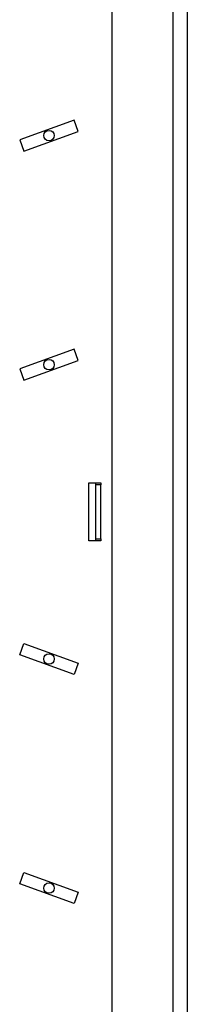
# Model space of a CAD drawing. Units: inches. Extents: x 0.1 to 10.8, y 0.2 to 8.4.
# Drawn here: x 6 to 6.1, y 6 to 6.8 of the extents above; entities that cross this region are included whole.
import ezdxf

# ---------------------------------------------------------------- set-up
doc = ezdxf.new("R2010")
doc.units = ezdxf.units.IN
doc.header["$MEASUREMENT"] = 0

msp = doc.modelspace()

# ---------------------------------------------------------------- linework, layer by layer
at = {"color": 7, "linetype": 'Continuous', "lineweight": 25}
for p, q in [((6.02136, 7.25711), (6.02136, 5.51609)), ((6.0673, 7.25711), (6.0673, 5.51609)), ((6.07805, 7.25711), (6.07805, 5.51609)), ((5.99311, 6.68123), (5.9522, 6.66634)), ((5.99621, 6.67271), (5.99311, 6.68123)), ((5.95531, 6.65782), (5.99621, 6.67271)), ((5.9522, 6.66634), (5.95531, 6.65782)), ((5.99311, 6.50894), (5.9522, 6.49405)), ((5.99621, 6.50042), (5.99311, 6.50894)), ((5.9522, 6.49405), (5.95531, 6.48553)), ((5.95531, 6.48553), (5.99621, 6.50042)), ((6.00403, 6.36484), (6.00403, 6.40836)), ((6.00403, 6.40836), (6.0131, 6.40836)), ((6.0092, 6.40836), (6.0092, 6.407)), ((6.0092, 6.407), (6.0092, 6.3662)), ((6.01313, 6.407), (6.0092, 6.407)), ((6.0131, 6.40836), (6.0131, 6.407)), ((6.01313, 6.3662), (6.01313, 6.407)), ((6.0131, 6.36484), (6.00403, 6.36484)), ((6.0092, 6.3662), (6.01313, 6.3662)), ((6.0092, 6.3662), (6.0092, 6.36484)), ((6.0131, 6.3662), (6.0131, 6.36484)), ((5.9522, 6.27915), (5.95531, 6.28767)), ((5.95531, 6.28767), (5.99621, 6.27278)), ((5.99311, 6.26426), (5.9522, 6.27915)), ((5.99621, 6.27278), (5.99311, 6.26426)), ((5.9522, 6.10686), (5.95531, 6.11538)), ((5.95531, 6.11538), (5.99621, 6.10049)), ((5.99311, 6.09197), (5.9522, 6.10686)), ((5.99621, 6.10049), (5.99311, 6.09197))]:
    msp.add_line(p, q, dxfattribs=at)
for centre in [(5.97421, 6.66952), (5.97421, 6.49724), (5.97421, 6.27596), (5.97421, 6.10368)]:
    msp.add_circle(centre, 0.00395, dxfattribs=at)

doc.saveas('drawing.dxf')
